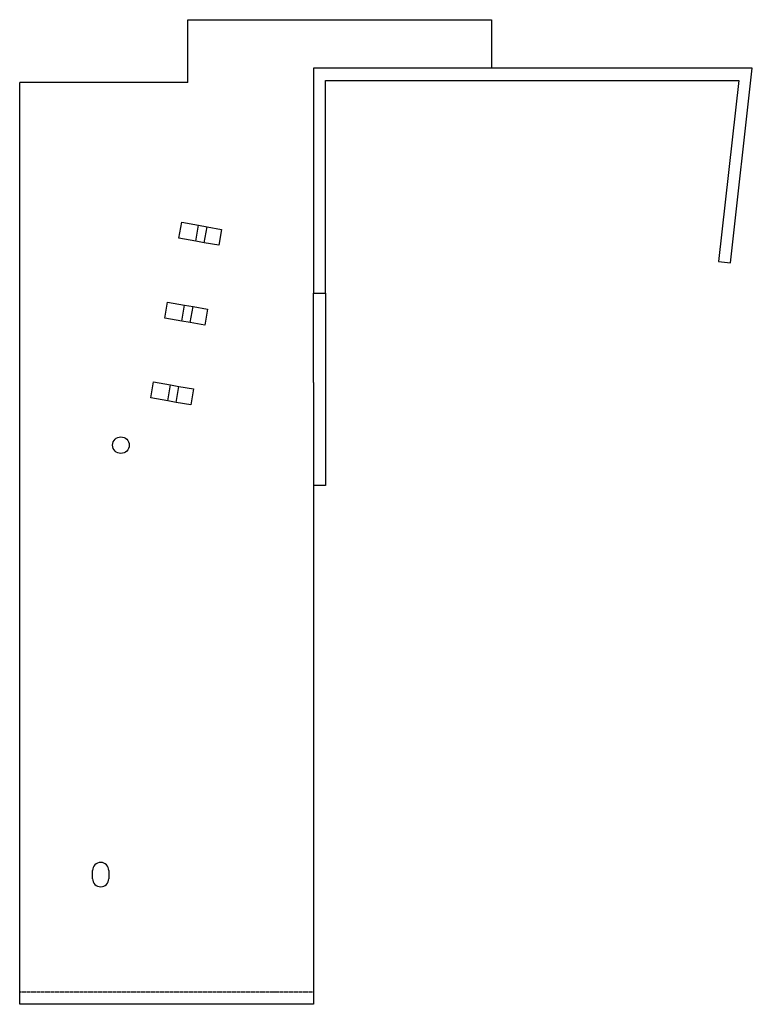
# Model space of a CAD drawing. Units: millimetres. Extents: x 1000 to 1995, y 499 to 1501.
# Drawn here: x 1000 to 1181, y 958 to 1201 of the extents above; entities that cross this region are included whole.
import ezdxf

# ---------------------------------------------------------------- set-up
doc = ezdxf.new("R2010")
doc.units = ezdxf.units.MM
doc.linetypes.add('DASHED', pattern=[0.2067, 0.1654, -0.0413])
doc.layers.add('Hidden', color=6, linetype='DASHED', lineweight=25, true_color=0xff00ff)
doc.layers.add('Part', color=7, linetype='Continuous', lineweight=25)

msp = doc.modelspace()

# ---------------------------------------------------------------- linework, layer by layer
at = {"layer": 'Hidden'}
msp.add_line((1072.85, 960.53), (1000.35, 960.53), dxfattribs=at)
at = {"layer": 'Part'}
for p, q in [((1041.85, 1185.03), (1041.85, 1200.53)), ((1041.85, 1200.53), (1116.85, 1200.53)), ((1116.85, 1200.53), (1116.85, 1188.53)), ((1181.21, 1188.53), (1072.85, 1188.53)), ((1072.85, 1188.53), (1072.85, 1133.03)), ((1175.83, 1140.53), (1181.21, 1188.53)), ((1041.85, 1185.03), (1000.35, 1185.03)), ((1000.35, 957.53), (1000.35, 1185.03)), ((1075.85, 1133.03), (1075.85, 1185.53)), ((1075.85, 1185.53), (1177.85, 1185.53)), ((1177.85, 1185.53), (1172.85, 1140.86)), ((1039.66, 1146.59), (1040.35, 1150.53)), ((1040.35, 1150.53), (1044.53, 1149.79)), ((1043.83, 1145.85), (1044.53, 1149.79)), ((1044.53, 1149.79), (1046.62, 1149.42)), ((1045.92, 1145.48), (1046.62, 1149.42)), ((1046.62, 1149.42), (1050.2, 1148.79)), ((1050.2, 1148.79), (1049.5, 1144.85)), ((1043.83, 1145.85), (1039.66, 1146.59)), ((1045.92, 1145.48), (1043.83, 1145.85)), ((1049.5, 1144.85), (1045.92, 1145.48)), ((1172.85, 1140.86), (1175.83, 1140.53)), ((1072.85, 1133.03), (1075.85, 1133.03)), ((1072.85, 1110.99), (1072.85, 1133.03)), ((1075.85, 1133.03), (1075.85, 1085.53)), ((1036.18, 1126.89), (1036.88, 1130.83)), ((1036.88, 1130.83), (1041.06, 1130.1)), ((1040.36, 1126.16), (1041.06, 1130.1)), ((1041.06, 1130.1), (1043.15, 1129.73)), ((1042.45, 1125.79), (1043.15, 1129.73)), ((1043.15, 1129.73), (1046.73, 1129.1)), ((1046.73, 1129.1), (1046.03, 1125.16)), ((1040.36, 1126.16), (1036.18, 1126.89)), ((1042.45, 1125.79), (1040.36, 1126.16)), ((1046.03, 1125.16), (1042.45, 1125.79)), ((1032.71, 1107.2), (1033.41, 1111.14)), ((1033.41, 1111.14), (1037.58, 1110.4)), ((1072.85, 1110.99), (1072.85, 957.53)), ((1036.89, 1106.46), (1037.58, 1110.4)), ((1037.58, 1110.4), (1039.67, 1110.03)), ((1038.98, 1106.09), (1039.67, 1110.03)), ((1039.67, 1110.03), (1043.25, 1109.4)), ((1043.25, 1109.4), (1042.56, 1105.46)), ((1036.89, 1106.46), (1032.71, 1107.2)), ((1038.98, 1106.09), (1036.89, 1106.46)), ((1042.56, 1105.46), (1038.98, 1106.09)), ((1075.85, 1085.53), (1072.85, 1085.53)), ((1018.35, 988.53), (1018.35, 990.53)), ((1022.35, 990.53), (1022.35, 988.53)), ((1072.85, 957.53), (1000.35, 957.53))]:
    msp.add_line(p, q, dxfattribs=at)
msp.add_circle((1025.35, 1095.53), 2.05, dxfattribs=at)
for centre, start, end in [((1020.35, 990.53), 0, 180), ((1020.35, 988.53), 180, 0)]:
    msp.add_arc(centre, 2, start, end, dxfattribs=at)

doc.saveas('drawing.dxf')
